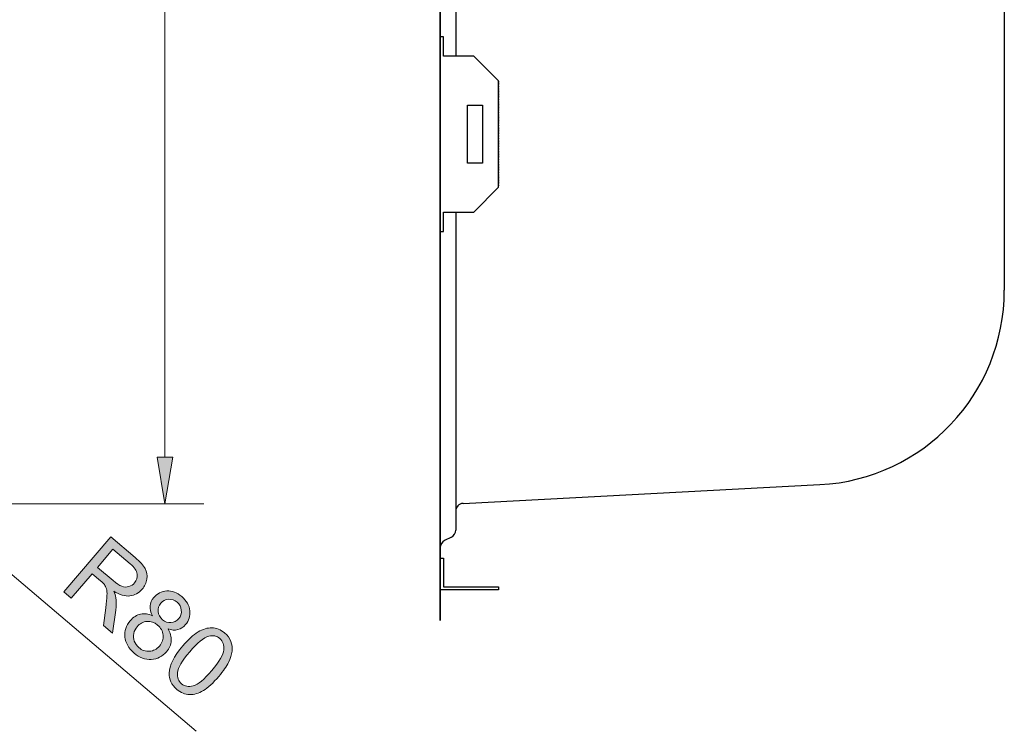
# Model space of a CAD drawing. Units: inches. Extents: x 2 to 500, y 51 to 447.
# Drawn here: x 330 to 451, y 176 to 264 of the extents above; entities that cross this region are included whole.
import ezdxf

# ---------------------------------------------------------------- set-up
doc = ezdxf.new("R2010")
doc.units = ezdxf.units.IN
doc.header["$MEASUREMENT"] = 0
doc.linetypes.add('AI-Linetype-4', pattern=[0.02, 0.01, -0.01])
for name, color, linetype in [('_U+5916_U+6846_U+7EBF2', 7, 'Continuous'), ('_U+6807_U+6CE8', 7, 'Continuous'), ('_U+6807_U+6CE8_U+5C3A_U+5BF8_U+7EBF', 7, 'Continuous')]:
    doc.layers.add(name, color=color, linetype=linetype)

# ---------------------------------------------------------------- blocks, each defined once
blk = doc.blocks.new('block 62')
at = {"color": 3, "lineweight": 25, "true_color": 0x00ff00}
blk.add_lwpolyline([(381.91, 410.39), (381.91, 189.72)], dxfattribs=at)
blk = doc.blocks.new('block 64')
at = {"color": 3, "lineweight": 25, "true_color": 0x00ff00}
blk.add_lwpolyline([(451.47, 369.69), (451.47, 230.42)], dxfattribs=at)
blk = doc.blocks.new('block 66')
at = {"color": 3, "lineweight": 25, "true_color": 0x00ff00}
blk.add_open_spline([(428.74, 206.47), (441.48, 207.14), (451.47, 217.66), (451.47, 230.42)], degree=3, dxfattribs=at)
blk = doc.blocks.new('block 67')
at = {"color": 3, "lineweight": 25, "true_color": 0x00ff00}
blk.add_lwpolyline([(383.83, 231.99), (383.83, 203.2)], dxfattribs=at)
blk = doc.blocks.new('block 70')
at = {"color": 3, "lineweight": 25, "true_color": 0x00ff00}
blk.add_lwpolyline([(384.74, 204.16), (428.74, 206.47)], dxfattribs=at)
blk = doc.blocks.new('block 71')
at = {"color": 3, "lineweight": 25, "true_color": 0x00ff00}
blk.add_open_spline([(384.74, 204.16), (384.23, 204.14), (383.83, 203.71), (383.83, 203.2)], degree=3, dxfattribs=at)
blk = doc.blocks.new('block 77')
at = {"color": 3, "lineweight": 25, "true_color": 0x00ff00}
blk.add_lwpolyline([(383.83, 340.8), (383.83, 259.3)], dxfattribs=at)
blk = doc.blocks.new('block 78')
at = {"color": 3, "lineweight": 25, "true_color": 0x00ff00}
blk.add_lwpolyline([(383.83, 240.07), (383.83, 231.99)], dxfattribs=at)
blk = doc.blocks.new('block 79')
at = {"color": 3, "lineweight": 25, "true_color": 0x00ff00}
blk.add_lwpolyline([(381.91, 189.72), (381.91, 401.38)], dxfattribs=at)
blk = doc.blocks.new('block 80')
at = {"color": 3, "lineweight": 25, "true_color": 0x00ff00}
blk.add_lwpolyline([(381.91, 189.72), (381.91, 198.72)], dxfattribs=at)
blk = doc.blocks.new('block 81')
at = {"color": 3, "lineweight": 25, "true_color": 0x00ff00}
blk.add_lwpolyline([(383.3, 200.01), (382.44, 199.58)], dxfattribs=at)
blk = doc.blocks.new('block 82')
at = {"color": 3, "lineweight": 25, "true_color": 0x00ff00}
blk.add_open_spline([(382.44, 199.58), (382.12, 199.42), (381.91, 199.09), (381.91, 198.72)], degree=3, dxfattribs=at)
blk = doc.blocks.new('block 83')
at = {"color": 3, "lineweight": 25, "true_color": 0x00ff00}
blk.add_open_spline([(383.3, 200.01), (383.62, 200.17), (383.83, 200.51), (383.83, 200.87)], degree=3, dxfattribs=at)
blk = doc.blocks.new('block 84')
at = {"color": 3, "lineweight": 25, "true_color": 0x00ff00}
blk.add_lwpolyline([(383.83, 203.2), (383.83, 200.87)], dxfattribs=at)
blk = doc.blocks.new('block 245')
at = {"layer": '_U+6807_U+6CE8', "color": 1, "lineweight": 9, "true_color": 0xff0000}
blk.add_lwpolyline([(292.88, 204.11), (352.77, 204.11)], dxfattribs=at)
blk = doc.blocks.new('block 246')
at = {"layer": '_U+6807_U+6CE8', "color": 1, "lineweight": 9, "true_color": 0xff0000}
blk.add_lwpolyline([(347.97, 390.24), (347.97, 209.87)], dxfattribs=at)
blk = doc.blocks.new('block 248')
at = {"layer": '_U+6807_U+6CE8', "true_color": 0xff0000}
h = blk.add_hatch(color=1, dxfattribs=at)
h.dxf.hatch_style = 2
h.paths.add_polyline_path([(347.01, 209.87), (347.97, 204.11), (348.93, 209.87)])
at = {"layer": '_U+6807_U+6CE8', "lineweight": 0}
blk.add_lwpolyline([(347.01, 209.87), (347.97, 204.11), (348.93, 209.87), (347.01, 209.87)], dxfattribs=at)
blk = doc.blocks.new('block 343')
at = {"layer": '_U+6807_U+6CE8', "color": 1, "lineweight": 9, "true_color": 0xff0000}
blk.add_lwpolyline([(351.83, 176.06), (324.14, 199.55)], dxfattribs=at)
blk = doc.blocks.new('block 345')
at = {"layer": '_U+6807_U+6CE8', "true_color": 0xff0000}
h = blk.add_hatch(color=1, dxfattribs=at)
h.dxf.hatch_style = 2
edge = h.paths.add_edge_path()
edge.add_spline(control_points=[(335.51, 193.24), (335.51, 193.24), (341.29, 200.04), (341.29, 200.04), (341.29, 200.04), (344.3, 197.48), (344.3, 197.48), (344.91, 196.97), (345.32, 196.51), (345.53, 196.12), (345.74, 195.73), (345.81, 195.3), (345.74, 194.83), (345.66, 194.37), (345.47, 193.94), (345.15, 193.57), (344.74, 193.09), (344.24, 192.81), (343.65, 192.75), (343.05, 192.68), (342.39, 192.88), (341.66, 193.34), (341.8, 193.03), (341.89, 192.76), (341.92, 192.54), (341.98, 192.08), (341.97, 191.57), (341.9, 191), (341.9, 191), (341.51, 188.15), (341.51, 188.15), (341.51, 188.15), (340.38, 189.11), (340.38, 189.11), (340.38, 189.11), (340.68, 191.29), (340.68, 191.29), (340.76, 191.92), (340.81, 192.42), (340.82, 192.78), (340.84, 193.14), (340.81, 193.42), (340.75, 193.62), (340.69, 193.82), (340.61, 194), (340.5, 194.15), (340.41, 194.26), (340.25, 194.41), (340.02, 194.61), (340.02, 194.61), (338.98, 195.49), (338.98, 195.49), (338.98, 195.49), (336.41, 192.47), (336.41, 192.47), (336.41, 192.47), (335.51, 193.24), (335.51, 193.24)], knot_values=[0, 0, 0, 0, 1, 1, 1, 2, 2, 2, 3, 3, 3, 4, 4, 4, 5, 5, 5, 6, 6, 6, 7, 7, 7, 8, 8, 8, 9, 9, 9, 10, 10, 10, 11, 11, 11, 12, 12, 12, 13, 13, 13, 14, 14, 14, 15, 15, 15, 16, 16, 16, 17, 17, 17, 18, 18, 18, 19, 19, 19, 19], degree=3, periodic=1)
edge = h.paths.add_edge_path()
edge.add_spline(control_points=[(339.64, 196.27), (339.64, 196.27), (341.57, 194.63), (341.57, 194.63), (341.99, 194.28), (342.34, 194.05), (342.65, 193.94), (342.95, 193.83), (343.24, 193.81), (343.52, 193.9), (343.8, 193.98), (344.04, 194.14), (344.22, 194.36), (344.5, 194.68), (344.6, 195.04), (344.55, 195.45), (344.49, 195.85), (344.21, 196.27), (343.7, 196.7), (343.7, 196.7), (341.55, 198.52), (341.55, 198.52), (341.55, 198.52), (339.64, 196.27), (339.64, 196.27)], knot_values=[0, 0, 0, 0, 1, 1, 1, 2, 2, 2, 3, 3, 3, 4, 4, 4, 5, 5, 5, 6, 6, 6, 7, 7, 7, 8, 8, 8, 8], degree=3, periodic=1)
h = blk.add_hatch(color=1, dxfattribs=at)
h.dxf.hatch_style = 2
edge = h.paths.add_edge_path()
edge.add_spline(control_points=[(346.44, 190.31), (346.2, 190.73), (346.1, 191.13), (346.13, 191.51), (346.17, 191.88), (346.32, 192.24), (346.6, 192.56), (347.02, 193.06), (347.55, 193.33), (348.19, 193.36), (348.83, 193.4), (349.45, 193.16), (350.04, 192.66), (350.64, 192.16), (350.97, 191.58), (351.04, 190.93), (351.11, 190.28), (350.93, 189.7), (350.51, 189.21), (350.24, 188.89), (349.93, 188.69), (349.56, 188.59), (349.2, 188.5), (348.79, 188.53), (348.35, 188.69), (348.65, 188.2), (348.78, 187.71), (348.75, 187.22), (348.71, 186.74), (348.51, 186.28), (348.15, 185.86), (347.66, 185.28), (347.04, 184.96), (346.29, 184.92), (345.54, 184.87), (344.83, 185.13), (344.16, 185.7), (343.49, 186.27), (343.12, 186.93), (343.04, 187.68), (342.97, 188.42), (343.18, 189.09), (343.69, 189.69), (344.06, 190.13), (344.49, 190.41), (344.97, 190.51), (345.44, 190.62), (345.94, 190.55), (346.44, 190.31)], knot_values=[0, 0, 0, 0, 1, 1, 1, 2, 2, 2, 3, 3, 3, 4, 4, 4, 5, 5, 5, 6, 6, 6, 7, 7, 7, 8, 8, 8, 9, 9, 9, 10, 10, 10, 11, 11, 11, 12, 12, 12, 13, 13, 13, 14, 14, 14, 15, 15, 15, 16, 16, 16, 16], degree=3, periodic=1)
edge = h.paths.add_edge_path()
edge.add_spline(control_points=[(344.54, 188.95), (344.34, 188.72), (344.2, 188.44), (344.12, 188.12), (344.05, 187.8), (344.07, 187.48), (344.19, 187.17), (344.31, 186.86), (344.5, 186.6), (344.75, 186.38), (345.15, 186.04), (345.59, 185.89), (346.07, 185.93), (346.55, 185.96), (346.95, 186.18), (347.29, 186.57), (347.63, 186.98), (347.78, 187.42), (347.73, 187.91), (347.69, 188.4), (347.47, 188.82), (347.06, 189.16), (346.67, 189.49), (346.23, 189.64), (345.76, 189.6), (345.28, 189.56), (344.87, 189.34), (344.54, 188.95)], knot_values=[0, 0, 0, 0, 1, 1, 1, 2, 2, 2, 3, 3, 3, 4, 4, 4, 5, 5, 5, 6, 6, 6, 7, 7, 7, 8, 8, 8, 9, 9, 9, 9], degree=3, periodic=1)
edge = h.paths.add_edge_path()
edge.add_spline(control_points=[(347.48, 191.87), (347.2, 191.55), (347.08, 191.2), (347.12, 190.82), (347.15, 190.44), (347.33, 190.11), (347.67, 189.82), (347.99, 189.55), (348.34, 189.43), (348.71, 189.46), (349.09, 189.48), (349.41, 189.65), (349.66, 189.94), (349.92, 190.25), (350.03, 190.59), (349.99, 190.98), (349.96, 191.37), (349.78, 191.7), (349.47, 191.97), (349.15, 192.24), (348.8, 192.36), (348.41, 192.33), (348.03, 192.31), (347.72, 192.15), (347.48, 191.87)], knot_values=[0, 0, 0, 0, 1, 1, 1, 2, 2, 2, 3, 3, 3, 4, 4, 4, 5, 5, 5, 6, 6, 6, 7, 7, 7, 8, 8, 8, 8], degree=3, periodic=1)
h = blk.add_hatch(color=1, dxfattribs=at)
h.dxf.hatch_style = 2
edge = h.paths.add_edge_path()
edge.add_spline(control_points=[(350.16, 186.58), (350.84, 187.39), (351.48, 187.96), (352.06, 188.31), (352.64, 188.66), (353.21, 188.83), (353.76, 188.82), (354.31, 188.81), (354.83, 188.6), (355.33, 188.18), (355.69, 187.87), (355.95, 187.52), (356.1, 187.14), (356.25, 186.76), (356.3, 186.36), (356.25, 185.93), (356.19, 185.5), (356.04, 185.04), (355.81, 184.56), (355.57, 184.07), (355.17, 183.49), (354.6, 182.82), (353.92, 182.02), (353.29, 181.44), (352.71, 181.09), (352.13, 180.74), (351.57, 180.57), (351.01, 180.58), (350.46, 180.59), (349.93, 180.8), (349.43, 181.23), (348.78, 181.78), (348.46, 182.46), (348.49, 183.24), (348.52, 184.19), (349.08, 185.3), (350.16, 186.58)], knot_values=[0, 0, 0, 0, 1, 1, 1, 2, 2, 2, 3, 3, 3, 4, 4, 4, 5, 5, 5, 6, 6, 6, 7, 7, 7, 8, 8, 8, 9, 9, 9, 10, 10, 10, 11, 11, 11, 12, 12, 12, 12], degree=3, periodic=1)
edge = h.paths.add_edge_path()
edge.add_spline(control_points=[(351.02, 185.85), (350.07, 184.74), (349.57, 183.88), (349.52, 183.29), (349.47, 182.7), (349.63, 182.24), (350.02, 181.91), (350.4, 181.59), (350.88, 181.5), (351.46, 181.65), (352.03, 181.8), (352.79, 182.43), (353.74, 183.55), (354.69, 184.67), (355.19, 185.52), (355.24, 186.11), (355.29, 186.7), (355.12, 187.16), (354.73, 187.49), (354.35, 187.82), (353.9, 187.92), (353.4, 187.79), (352.76, 187.61), (351.97, 186.97), (351.02, 185.85)], knot_values=[0, 0, 0, 0, 1, 1, 1, 2, 2, 2, 3, 3, 3, 4, 4, 4, 5, 5, 5, 6, 6, 6, 7, 7, 7, 8, 8, 8, 8], degree=3, periodic=1)
at = {"layer": '_U+6807_U+6CE8', "lineweight": 0}
for points, knots in [([(335.51, 193.24), (335.51, 193.24), (341.29, 200.04), (341.29, 200.04), (341.29, 200.04), (344.3, 197.48), (344.3, 197.48), (344.91, 196.97), (345.32, 196.51), (345.53, 196.12), (345.74, 195.73), (345.81, 195.3), (345.74, 194.83), (345.66, 194.37), (345.47, 193.94), (345.15, 193.57), (344.74, 193.09), (344.24, 192.81), (343.65, 192.75), (343.05, 192.68), (342.39, 192.88), (341.66, 193.34), (341.8, 193.03), (341.89, 192.76), (341.92, 192.54), (341.98, 192.08), (341.97, 191.57), (341.9, 191), (341.9, 191), (341.51, 188.15), (341.51, 188.15), (341.51, 188.15), (340.38, 189.11), (340.38, 189.11), (340.38, 189.11), (340.68, 191.29), (340.68, 191.29), (340.76, 191.92), (340.81, 192.42), (340.82, 192.78), (340.84, 193.14), (340.81, 193.42), (340.75, 193.62), (340.69, 193.82), (340.61, 194), (340.5, 194.15), (340.41, 194.26), (340.25, 194.41), (340.02, 194.61), (340.02, 194.61), (338.98, 195.49), (338.98, 195.49), (338.98, 195.49), (336.41, 192.47), (336.41, 192.47), (336.41, 192.47), (335.51, 193.24), (335.51, 193.24)], [0, 0, 0, 0, 1, 1, 1, 2, 2, 2, 3, 3, 3, 4, 4, 4, 5, 5, 5, 6, 6, 6, 7, 7, 7, 8, 8, 8, 9, 9, 9, 10, 10, 10, 11, 11, 11, 12, 12, 12, 13, 13, 13, 14, 14, 14, 15, 15, 15, 16, 16, 16, 17, 17, 17, 18, 18, 18, 19, 19, 19, 19]), ([(339.64, 196.27), (339.64, 196.27), (341.57, 194.63), (341.57, 194.63), (341.99, 194.28), (342.34, 194.05), (342.65, 193.94), (342.95, 193.83), (343.24, 193.81), (343.52, 193.9), (343.8, 193.98), (344.04, 194.14), (344.22, 194.36), (344.5, 194.68), (344.6, 195.04), (344.55, 195.45), (344.49, 195.85), (344.21, 196.27), (343.7, 196.7), (343.7, 196.7), (341.55, 198.52), (341.55, 198.52), (341.55, 198.52), (339.64, 196.27), (339.64, 196.27)], [0, 0, 0, 0, 1, 1, 1, 2, 2, 2, 3, 3, 3, 4, 4, 4, 5, 5, 5, 6, 6, 6, 7, 7, 7, 8, 8, 8, 8]), ([(346.44, 190.31), (346.2, 190.73), (346.1, 191.13), (346.13, 191.51), (346.17, 191.88), (346.32, 192.24), (346.6, 192.56), (347.02, 193.06), (347.55, 193.33), (348.19, 193.36), (348.83, 193.4), (349.45, 193.16), (350.04, 192.66), (350.64, 192.16), (350.97, 191.58), (351.04, 190.93), (351.11, 190.28), (350.93, 189.7), (350.51, 189.21), (350.24, 188.89), (349.93, 188.69), (349.56, 188.59), (349.2, 188.5), (348.79, 188.53), (348.35, 188.69), (348.65, 188.2), (348.78, 187.71), (348.75, 187.22), (348.71, 186.74), (348.51, 186.28), (348.15, 185.86), (347.66, 185.28), (347.04, 184.96), (346.29, 184.92), (345.54, 184.87), (344.83, 185.13), (344.16, 185.7), (343.49, 186.27), (343.12, 186.93), (343.04, 187.68), (342.97, 188.42), (343.18, 189.09), (343.69, 189.69), (344.06, 190.13), (344.49, 190.41), (344.97, 190.51), (345.44, 190.62), (345.94, 190.55), (346.44, 190.31)], [0, 0, 0, 0, 1, 1, 1, 2, 2, 2, 3, 3, 3, 4, 4, 4, 5, 5, 5, 6, 6, 6, 7, 7, 7, 8, 8, 8, 9, 9, 9, 10, 10, 10, 11, 11, 11, 12, 12, 12, 13, 13, 13, 14, 14, 14, 15, 15, 15, 16, 16, 16, 16]), ([(347.48, 191.87), (347.2, 191.55), (347.08, 191.2), (347.12, 190.82), (347.15, 190.44), (347.33, 190.11), (347.67, 189.82), (347.99, 189.55), (348.34, 189.43), (348.71, 189.46), (349.09, 189.48), (349.41, 189.65), (349.66, 189.94), (349.92, 190.25), (350.03, 190.59), (349.99, 190.98), (349.96, 191.37), (349.78, 191.7), (349.47, 191.97), (349.15, 192.24), (348.8, 192.36), (348.41, 192.33), (348.03, 192.31), (347.72, 192.15), (347.48, 191.87)], [0, 0, 0, 0, 1, 1, 1, 2, 2, 2, 3, 3, 3, 4, 4, 4, 5, 5, 5, 6, 6, 6, 7, 7, 7, 8, 8, 8, 8]), ([(344.54, 188.95), (344.34, 188.72), (344.2, 188.44), (344.12, 188.12), (344.05, 187.8), (344.07, 187.48), (344.19, 187.17), (344.31, 186.86), (344.5, 186.6), (344.75, 186.38), (345.15, 186.04), (345.59, 185.89), (346.07, 185.93), (346.55, 185.96), (346.95, 186.18), (347.29, 186.57), (347.63, 186.98), (347.78, 187.42), (347.73, 187.91), (347.69, 188.4), (347.47, 188.82), (347.06, 189.16), (346.67, 189.49), (346.23, 189.64), (345.76, 189.6), (345.28, 189.56), (344.87, 189.34), (344.54, 188.95)], [0, 0, 0, 0, 1, 1, 1, 2, 2, 2, 3, 3, 3, 4, 4, 4, 5, 5, 5, 6, 6, 6, 7, 7, 7, 8, 8, 8, 9, 9, 9, 9]), ([(350.16, 186.58), (350.84, 187.39), (351.48, 187.96), (352.06, 188.31), (352.64, 188.66), (353.21, 188.83), (353.76, 188.82), (354.31, 188.81), (354.83, 188.6), (355.33, 188.18), (355.69, 187.87), (355.95, 187.52), (356.1, 187.14), (356.25, 186.76), (356.3, 186.36), (356.25, 185.93), (356.19, 185.5), (356.04, 185.04), (355.81, 184.56), (355.57, 184.07), (355.17, 183.49), (354.6, 182.82), (353.92, 182.02), (353.29, 181.44), (352.71, 181.09), (352.13, 180.74), (351.57, 180.57), (351.01, 180.58), (350.46, 180.59), (349.93, 180.8), (349.43, 181.23), (348.78, 181.78), (348.46, 182.46), (348.49, 183.24), (348.52, 184.19), (349.08, 185.3), (350.16, 186.58)], [0, 0, 0, 0, 1, 1, 1, 2, 2, 2, 3, 3, 3, 4, 4, 4, 5, 5, 5, 6, 6, 6, 7, 7, 7, 8, 8, 8, 9, 9, 9, 10, 10, 10, 11, 11, 11, 12, 12, 12, 12]), ([(351.02, 185.85), (350.07, 184.74), (349.57, 183.88), (349.52, 183.29), (349.47, 182.7), (349.63, 182.24), (350.02, 181.91), (350.4, 181.59), (350.88, 181.5), (351.46, 181.65), (352.03, 181.8), (352.79, 182.43), (353.74, 183.55), (354.69, 184.67), (355.19, 185.52), (355.24, 186.11), (355.29, 186.7), (355.12, 187.16), (354.73, 187.49), (354.35, 187.82), (353.9, 187.92), (353.4, 187.79), (352.76, 187.61), (351.97, 186.97), (351.02, 185.85)], [0, 0, 0, 0, 1, 1, 1, 2, 2, 2, 3, 3, 3, 4, 4, 4, 5, 5, 5, 6, 6, 6, 7, 7, 7, 8, 8, 8, 8])]:
    blk.add_open_spline(points, degree=3, knots=knots, dxfattribs=at)
blk = doc.blocks.new('block 344')
at = {"layer": '_U+6807_U+6CE8'}
blk.add_blockref('block 345', (0, 0), dxfattribs=at)
blk = doc.blocks.new('block 422')
at = {"layer": 'Defpoints', "lineweight": 0}
blk.add_lwpolyline([(347.97, 204.11), (347.97, 204.11)], dxfattribs=at)
blk = doc.blocks.new('block 492')
at = {"layer": '_U+6807_U+6CE8_U+5C3A_U+5BF8_U+7EBF', "color": 6, "lineweight": 25, "true_color": 0xff00ff}
blk.add_lwpolyline([(382.3, 193.87), (389.11, 193.87), (389.11, 193.49), (381.91, 193.49), (381.91, 197.4), (382.3, 197.4), (382.3, 193.87)], dxfattribs=at)
blk = doc.blocks.new('block 512')
at = {"layer": '_U+5916_U+6846_U+7EBF2', "color": 6, "linetype": 'AI-Linetype-4', "lineweight": 25, "true_color": 0xff00ff}
blk.add_open_spline([(389.11, 256.19), (389.11, 256.19), (389.11, 243.23), (389.11, 243.23), (389.11, 243.23), (389.11, 256.19), (389.11, 256.19)], degree=3, knots=[0, 0, 0, 0, 1, 1, 1, 2, 2, 2, 2], dxfattribs=at)
blk = doc.blocks.new('block 513')
at = {"layer": '_U+5916_U+6846_U+7EBF2', "color": 6, "lineweight": 25, "true_color": 0xff00ff}
blk.add_lwpolyline([(382.3, 261.68), (381.91, 261.68), (381.91, 237.69), (382.3, 237.69), (382.3, 240.07), (386.04, 240.07), (389.11, 243.14), (389.11, 256.23), (386.04, 259.3), (382.3, 259.3), (382.3, 261.68)], dxfattribs=at)
blk = doc.blocks.new('block 514')
at = {"layer": '_U+5916_U+6846_U+7EBF2', "color": 6, "lineweight": 25, "true_color": 0xff00ff}
blk.add_lwpolyline([(387.14, 253.26), (387.14, 246.11), (385.27, 246.11), (385.27, 253.26), (387.14, 253.26)], dxfattribs=at)

msp = doc.modelspace()

# ---------------------------------------------------------------- block references
for name in ['block 62', 'block 79', 'block 64', 'block 77', 'block 78', 'block 67', 'block 66', 'block 70', 'block 71', 'block 84', 'block 83', 'block 82', 'block 81', 'block 80']:
    msp.add_blockref(name, (0, 0))
at = {"layer": '_U+5916_U+6846_U+7EBF2'}
for name in ['block 513', 'block 512', 'block 514']:
    msp.add_blockref(name, (0, 0), dxfattribs=at)
at = {"layer": '_U+6807_U+6CE8'}
for name in ['block 246', 'block 248', 'block 245', 'block 343', 'block 344']:
    msp.add_blockref(name, (0, 0), dxfattribs=at)
at = {"layer": '_U+6807_U+6CE8_U+5C3A_U+5BF8_U+7EBF'}
msp.add_blockref('block 492', (0, 0), dxfattribs=at)
at = {"layer": 'Defpoints'}
msp.add_blockref('block 422', (0, 0), dxfattribs=at)

doc.saveas('drawing.dxf')
